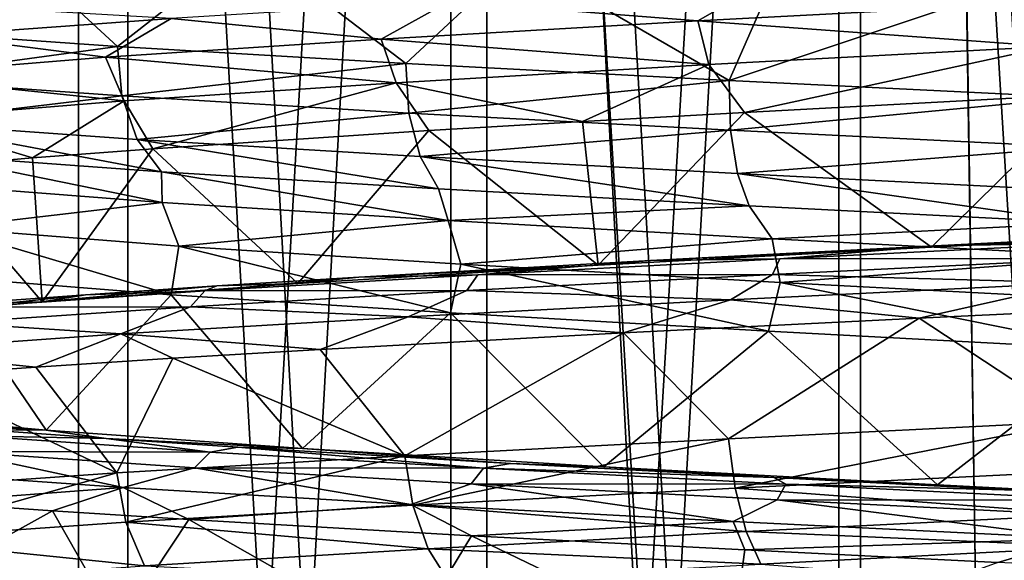
# Model space of a CAD drawing. Units: millimetres. Extents: x -237 to 225, y -447 to 1176.
# Drawn here: x -10 to -3, y 937 to 940 of the extents above; entities that cross this region are included whole.
import ezdxf

# ---------------------------------------------------------------- set-up
doc = ezdxf.new("R2010")
doc.units = ezdxf.units.MM
doc.header["$LTSCALE"] = 26.699852
for name, color, linetype in [('110', 7, 'CONTINUOUS'), ('114', 7, 'CONTINUOUS'), ('115', 7, 'CONTINUOUS'), ('118', 7, 'CONTINUOUS'), ('128', 7, 'CONTINUOUS'), ('130', 7, 'CONTINUOUS'), ('136', 7, 'CONTINUOUS'), ('258', 7, 'CONTINUOUS'), ('259', 7, 'CONTINUOUS'), ('306', 7, 'CONTINUOUS'), ('307', 7, 'CONTINUOUS'), ('87', 7, 'CONTINUOUS'), ('88', 7, 'CONTINUOUS'), ('93', 7, 'CONTINUOUS'), ('95', 7, 'CONTINUOUS')]:
    doc.layers.add(name, color=color, linetype=linetype)

msp = doc.modelspace()

# ---------------------------------------------------------------- linework, layer by layer
at = {"layer": '110', "linetype": 'Continuous'}
for points in [[(-9.0993, 940.2315, -9.9726), (-10.7758, 940.3491, -8.1321), (-9.994, 941.0576, -9.0758), (-9.0993, 940.2315, -9.9726)], [(-8.1926, 940.9421, -10.7299), (-9.0993, 940.2315, -9.9726), (-9.994, 941.0576, -9.0758), (-8.1926, 940.9421, -10.7299)], [(-7.1099, 940.1137, -11.4761), (-9.0993, 940.2315, -9.9726), (-8.1926, 940.9421, -10.7299), (-7.1099, 940.1137, -11.4761)], [(-6.3327, 940.8378, -11.9225), (-7.1099, 940.1137, -11.4761), (-8.1926, 940.9421, -10.7299), (-6.3327, 940.8378, -11.9225)], [(-4.8809, 939.9961, -12.5868), (-7.1099, 940.1137, -11.4761), (-6.3327, 940.8378, -11.9225), (-4.8809, 939.9961, -12.5868)], [(-4.5509, 940.7459, -12.7098), (-4.8809, 939.9961, -12.5868), (-6.3327, 940.8378, -11.9225), (-4.5509, 940.7459, -12.7098)], [(-2.8864, 940.6642, -13.1878), (-4.8809, 939.9961, -12.5868), (-4.5509, 940.7459, -12.7098), (-2.8864, 940.6642, -13.1878)], [(-2.4824, 939.8784, -13.2698), (-4.8809, 939.9961, -12.5868), (-2.8864, 940.6642, -13.1878), (-2.4824, 939.8784, -13.2698)], [(-3.5692, 938.3567, 13.0196), (-2.4867, 937.6427, 13.269), (-1.6832, 938.4474, 13.3947), (-3.5692, 938.3567, 13.0196)], [(-5.6081, 938.2543, 12.28), (-4.8844, 937.5249, 12.5854), (-3.5692, 938.3567, 13.0196), (-5.6081, 938.2543, 12.28)], [(-4.8844, 937.5249, 12.5854), (-2.4867, 937.6427, 13.269), (-3.5692, 938.3567, 13.0196), (-4.8844, 937.5249, 12.5854)], [(-7.6998, 938.1406, 11.0889), (-7.1165, 937.4071, 11.472), (-5.6081, 938.2543, 12.28), (-7.6998, 938.1406, 11.0889)], [(-7.1165, 937.4071, 11.472), (-4.8844, 937.5249, 12.5854), (-5.6081, 938.2543, 12.28), (-7.1165, 937.4071, 11.472)], [(-8.7176, 938.0801, 10.308), (-7.1165, 937.4071, 11.472), (-7.6998, 938.1406, 11.0889), (-8.7176, 938.0801, 10.308)], [(-10.5176, 937.9584, 8.4634), (-9.1038, 937.2895, 9.9685), (-9.6606, 938.0193, 9.4299), (-10.5176, 937.9584, 8.4634)], [(-9.6606, 938.0193, 9.4299), (-9.1038, 937.2895, 9.9685), (-8.7176, 938.0801, 10.308), (-9.6606, 938.0193, 9.4299)], [(-9.1038, 937.2895, 9.9685), (-7.1165, 937.4071, 11.472), (-8.7176, 938.0801, 10.308), (-9.1038, 937.2895, 9.9685)], [(-10.7809, 937.1718, 8.1254), (-9.1038, 937.2895, 9.9685), (-10.5176, 937.9584, 8.4634), (-10.7809, 937.1718, 8.1254)], [(-9.5463, 937.027, -9.5456), (-10.7706, 936.3487, -8.139), (-10.4073, 937.0874, -8.5987), (-9.5463, 937.027, -9.5456)], [(-9.0934, 936.2311, -9.9779), (-10.7706, 936.3487, -8.139), (-9.5463, 937.027, -9.5456), (-9.0934, 936.2311, -9.9779)], [(-8.6065, 936.9671, -10.4009), (-9.0934, 936.2311, -9.9779), (-9.5463, 937.027, -9.5456), (-8.6065, 936.9671, -10.4009)], [(-7.1051, 936.1135, -11.479), (-9.0934, 936.2311, -9.9779), (-8.6065, 936.9671, -10.4009), (-7.1051, 936.1135, -11.479)], [(-6.657, 936.8553, -11.7446), (-7.1051, 936.1135, -11.479), (-8.6065, 936.9671, -10.4009), (-6.657, 936.8553, -11.7446)], [(-4.877, 935.9959, -12.5883), (-7.1051, 936.1135, -11.479), (-6.657, 936.8553, -11.7446), (-4.877, 935.9959, -12.5883)], [(-4.7726, 936.757, -12.6282), (-4.877, 935.9959, -12.5883), (-6.657, 936.8553, -11.7446), (-4.7726, 936.757, -12.6282)], [(-3.027, 936.671, -13.1563), (-4.877, 935.9959, -12.5883), (-4.7726, 936.757, -12.6282), (-3.027, 936.671, -13.1563)]]:
    msp.add_3dface(points, dxfattribs=at)
at = {"layer": '114', "linetype": 'Continuous'}
for points in [[(-2.4131, 939.9028, 12.2648), (-4.7742, 939.777, 11.5524), (-3.4854, 938.8477, 12.0042), (-2.4131, 939.9028, 12.2648)], [(-1.0504, 938.974, 12.4558), (-2.4131, 939.9028, 12.2648), (-3.4854, 938.8477, 12.0042), (-1.0504, 938.974, 12.4558)], [(-5.8914, 939.714, 11.0245), (-6.952, 939.651, 10.3884), (-5.7837, 938.7214, 11.0815), (-5.8914, 939.714, 11.0245)], [(-4.7742, 939.777, 11.5524), (-5.8914, 939.714, 11.0245), (-5.7837, 938.7214, 11.0815), (-4.7742, 939.777, 11.5524)], [(-3.4854, 938.8477, 12.0042), (-4.7742, 939.777, 11.5524), (-5.7837, 938.7214, 11.0815), (-3.4854, 938.8477, 12.0042)], [(-6.952, 939.651, 10.3884), (-8.8556, 939.5253, 8.822), (-7.8549, 938.595, 9.7237), (-6.952, 939.651, 10.3884)], [(-5.7837, 938.7214, 11.0815), (-6.952, 939.651, 10.3884), (-7.8549, 938.595, 9.7237), (-5.7837, 938.7214, 11.0815)], [(-8.8556, 939.5253, 8.822), (-9.6835, 939.4623, 7.9043), (-9.6178, 938.4687, 7.9842), (-8.8556, 939.5253, 8.822)], [(-7.8549, 938.595, 9.7237), (-8.8556, 939.5253, 8.822), (-9.6178, 938.4687, 7.9842), (-7.8549, 938.595, 9.7237)], [(-9.6835, 939.4623, 7.9043), (-10.417, 939.3993, 6.9092), (-9.6178, 938.4687, 7.9842), (-9.6835, 939.4623, 7.9043)], [(-9.6178, 938.4687, 7.9842), (-10.417, 939.3993, 6.9092), (-11.0031, 938.3423, 5.9314), (-9.6178, 938.4687, 7.9842)], [(-10.9826, 937.7106, -5.9693), (-10.3149, 938.6443, -7.0606), (-9.5902, 937.5843, -8.0174), (-10.9826, 937.7106, -5.9693)], [(-10.3149, 938.6443, -7.0606), (-8.7277, 938.5185, -8.9485), (-9.5902, 937.5843, -8.0174), (-10.3149, 938.6443, -7.0606)], [(-9.5902, 937.5843, -8.0174), (-8.7277, 938.5185, -8.9485), (-7.8213, 937.458, -9.7508), (-9.5902, 937.5843, -8.0174)], [(-8.7277, 938.5185, -8.9485), (-6.8009, 938.3927, -10.4879), (-7.8213, 937.458, -9.7508), (-8.7277, 938.5185, -8.9485)], [(-7.8213, 937.458, -9.7508), (-6.8009, 938.3927, -10.4879), (-5.7454, 937.3316, -11.1014), (-7.8213, 937.458, -9.7508)], [(-6.8009, 938.3927, -10.4879), (-4.6095, 938.2669, -11.619), (-5.7454, 937.3316, -11.1014), (-6.8009, 938.3927, -10.4879)], [(-5.7454, 937.3316, -11.1014), (-4.6095, 938.2669, -11.619), (-3.444, 937.2053, -12.0162), (-5.7454, 937.3316, -11.1014)], [(-4.6095, 938.2669, -11.619), (-2.2384, 938.1411, -12.2979), (-3.444, 937.2053, -12.0162), (-4.6095, 938.2669, -11.619)], [(-3.444, 937.2053, -12.0162), (-2.2384, 938.1411, -12.2979), (-1.0074, 937.0789, -12.4593), (-3.444, 937.2053, -12.0162)]]:
    msp.add_3dface(points, dxfattribs=at)
at = {"layer": '115', "linetype": 'Continuous'}
for points in [[(-1.0504, 938.974, 12.4558), (-3.4854, 938.8477, 12.0042), (-1.6451, 938.9468, 12.8955), (-1.0504, 938.974, 12.4558)], [(-1.6451, 938.9468, 12.8955), (-3.4854, 938.8477, 12.0042), (-3.4606, 938.8561, 12.5309), (-1.6451, 938.9468, 12.8955)], [(-3.4854, 938.8477, 12.0042), (-5.7837, 938.7214, 11.0815), (-5.4226, 938.7537, 11.815), (-3.4854, 938.8477, 12.0042)], [(-3.4606, 938.8561, 12.5309), (-3.4854, 938.8477, 12.0042), (-5.4226, 938.7537, 11.815), (-3.4606, 938.8561, 12.5309)], [(-5.7837, 938.7214, 11.0815), (-7.8549, 938.595, 9.7237), (-7.4347, 938.64, 10.6642), (-5.7837, 938.7214, 11.0815)], [(-5.4226, 938.7537, 11.815), (-5.7837, 938.7214, 11.0815), (-7.4347, 938.64, 10.6642), (-5.4226, 938.7537, 11.815)], [(-7.4347, 938.64, 10.6642), (-7.8549, 938.595, 9.7237), (-8.4133, 938.5795, 9.9103), (-7.4347, 938.64, 10.6642)], [(-7.8549, 938.595, 9.7237), (-9.6178, 938.4687, 7.9842), (-8.4133, 938.5795, 9.9103), (-7.8549, 938.595, 9.7237)], [(-8.4133, 938.5795, 9.9103), (-9.6178, 938.4687, 7.9842), (-9.3198, 938.5187, 9.0631), (-8.4133, 938.5795, 9.9103)], [(-9.3198, 938.5187, 9.0631), (-9.6178, 938.4687, 7.9842), (-10.1434, 938.4578, 8.1309), (-9.3198, 938.5187, 9.0631)], [(-9.6178, 938.4687, 7.9842), (-11.0031, 938.3423, 5.9314), (-10.1434, 938.4578, 8.1309), (-9.6178, 938.4687, 7.9842)], [(-10.9826, 937.7106, -5.9693), (-9.5902, 937.5843, -8.0174), (-11.4002, 937.7084, -6.2478), (-10.9826, 937.7106, -5.9693)], [(-11.4002, 937.7084, -6.2478), (-9.5902, 937.5843, -8.0174), (-10.7525, 937.6476, -7.3064), (-11.4002, 937.7084, -6.2478)], [(-10.7525, 937.6476, -7.3064), (-9.5902, 937.5843, -8.0174), (-10.0063, 937.5868, -8.299), (-10.7525, 937.6476, -7.3064)], [(-10.0063, 937.5868, -8.299), (-9.5902, 937.5843, -8.0174), (-9.1754, 937.5264, -9.2093), (-10.0063, 937.5868, -8.299)], [(-9.5902, 937.5843, -8.0174), (-7.8213, 937.458, -9.7508), (-9.1754, 937.5264, -9.2093), (-9.5902, 937.5843, -8.0174)], [(-9.1754, 937.5264, -9.2093), (-7.8213, 937.458, -9.7508), (-8.2688, 937.4665, -10.0312), (-9.1754, 937.5264, -9.2093)], [(-8.2688, 937.4665, -10.0312), (-7.8213, 937.458, -9.7508), (-6.3891, 937.3547, -11.3216), (-8.2688, 937.4665, -10.0312)], [(-7.8213, 937.458, -9.7508), (-5.7454, 937.3316, -11.1014), (-6.3891, 937.3547, -11.3216), (-7.8213, 937.458, -9.7508)], [(-6.3891, 937.3547, -11.3216), (-5.7454, 937.3316, -11.1014), (-4.573, 937.2564, -12.1691), (-6.3891, 937.3547, -11.3216)], [(-5.7454, 937.3316, -11.1014), (-3.444, 937.2053, -12.0162), (-4.573, 937.2564, -12.1691), (-5.7454, 937.3316, -11.1014)], [(-4.573, 937.2564, -12.1691), (-3.444, 937.2053, -12.0162), (-2.8911, 937.1704, -12.6744), (-4.573, 937.2564, -12.1691)], [(-3.444, 937.2053, -12.0162), (-1.0074, 937.0789, -12.4593), (-2.8911, 937.1704, -12.6744), (-3.444, 937.2053, -12.0162)]]:
    msp.add_3dface(points, dxfattribs=at)
at = {"layer": '118', "linetype": 'Continuous'}
for points in [[(-4.6582, 940.6602, 12.1367), (-6.81, 940.5425, 11.0735), (-5.0951, 940.4082, 11.6704), (-4.6582, 940.6602, 12.1367)], [(-2.7147, 940.5335, 12.4414), (-4.6582, 940.6602, 12.1367), (-5.0951, 940.4082, 11.6704), (-2.7147, 940.5335, 12.4414)], [(-6.81, 940.5425, 11.0735), (-8.7283, 940.4248, 9.6341), (-7.2788, 940.2829, 10.4488), (-6.81, 940.5425, 11.0735)], [(-5.0951, 940.4082, 11.6704), (-6.81, 940.5425, 11.0735), (-7.2788, 940.2829, 10.4488), (-5.0951, 940.4082, 11.6704)], [(-2.7147, 940.5335, 12.4414), (-5.0951, 940.4082, 11.6704), (-2.6731, 940.2324, 12.2726), (-2.7147, 940.5335, 12.4414)], [(-8.7283, 940.4248, 9.6341), (-10.3495, 940.3072, 7.8667), (-9.1814, 940.1576, 8.8238), (-8.7283, 940.4248, 9.6341)], [(-7.2788, 940.2829, 10.4488), (-8.7283, 940.4248, 9.6341), (-9.1814, 940.1576, 8.8238), (-7.2788, 940.2829, 10.4488)], [(-5.0951, 940.4082, 11.6704), (-7.2788, 940.2829, 10.4488), (-5.0211, 940.1071, 11.513), (-5.0951, 940.4082, 11.6704)], [(-2.6731, 940.2324, 12.2726), (-5.0951, 940.4082, 11.6704), (-5.0211, 940.1071, 11.513), (-2.6731, 940.2324, 12.2726)], [(-9.1814, 940.1576, 8.8238), (-10.3495, 940.3072, 7.8667), (-10.7296, 940.0323, 6.8581), (-9.1814, 940.1576, 8.8238)], [(-7.2788, 940.2829, 10.4488), (-9.1814, 940.1576, 8.8238), (-7.1754, 939.9818, 10.309), (-7.2788, 940.2829, 10.4488)], [(-5.0211, 940.1071, 11.513), (-7.2788, 940.2829, 10.4488), (-7.1754, 939.9818, 10.309), (-5.0211, 940.1071, 11.513)], [(-4.7742, 939.777, 11.5524), (-2.6731, 940.2324, 12.2726), (-5.0211, 940.1071, 11.513), (-4.7742, 939.777, 11.5524)], [(-4.7742, 939.777, 11.5524), (-2.4131, 939.9028, 12.2648), (-2.6731, 940.2324, 12.2726), (-4.7742, 939.777, 11.5524)], [(-9.1814, 940.1576, 8.8238), (-10.7296, 940.0323, 6.8581), (-9.0526, 939.8565, 8.707), (-9.1814, 940.1576, 8.8238)], [(-7.1754, 939.9818, 10.309), (-9.1814, 940.1576, 8.8238), (-9.0526, 939.8565, 8.707), (-7.1754, 939.9818, 10.309)], [(-5.8914, 939.714, 11.0245), (-5.0211, 940.1071, 11.513), (-7.1754, 939.9818, 10.309), (-5.8914, 939.714, 11.0245)], [(-5.8914, 939.714, 11.0245), (-4.7742, 939.777, 11.5524), (-5.0211, 940.1071, 11.513), (-5.8914, 939.714, 11.0245)], [(-9.0526, 939.8565, 8.707), (-10.7296, 940.0323, 6.8581), (-10.5804, 939.7312, 6.7688), (-9.0526, 939.8565, 8.707)], [(-8.8556, 939.5253, 8.822), (-7.1754, 939.9818, 10.309), (-9.0526, 939.8565, 8.707), (-8.8556, 939.5253, 8.822)], [(-8.8556, 939.5253, 8.822), (-6.952, 939.651, 10.3884), (-7.1754, 939.9818, 10.309), (-8.8556, 939.5253, 8.822)], [(-6.952, 939.651, 10.3884), (-5.8914, 939.714, 11.0245), (-7.1754, 939.9818, 10.309), (-6.952, 939.651, 10.3884)], [(-9.6835, 939.4623, 7.9043), (-9.0526, 939.8565, 8.707), (-10.5804, 939.7312, 6.7688), (-9.6835, 939.4623, 7.9043)], [(-9.6835, 939.4623, 7.9043), (-8.8556, 939.5253, 8.822), (-9.0526, 939.8565, 8.707), (-9.6835, 939.4623, 7.9043)], [(-10.417, 939.3993, 6.9092), (-9.6835, 939.4623, 7.9043), (-10.5804, 939.7312, 6.7688), (-10.417, 939.3993, 6.9092)], [(-10.4219, 939.2806, -7.3172), (-10.4032, 939.4841, -7.7956), (-8.7899, 939.1553, -9.2138), (-10.4219, 939.2806, -7.3172)], [(-10.4032, 939.4841, -7.7956), (-8.7948, 939.3665, -9.5734), (-8.7899, 939.1553, -9.2138), (-10.4032, 939.4841, -7.7956)], [(-8.7948, 939.3665, -9.5734), (-6.884, 939.2487, -11.0276), (-6.8186, 939.03, -10.7548), (-8.7948, 939.3665, -9.5734)], [(-8.7899, 939.1553, -9.2138), (-8.7948, 939.3665, -9.5734), (-6.8186, 939.03, -10.7548), (-8.7899, 939.1553, -9.2138)], [(-10.4219, 939.2806, -7.3172), (-8.7899, 939.1553, -9.2138), (-10.283, 938.9795, -7.2125), (-10.4219, 939.2806, -7.3172)], [(-6.884, 939.2487, -11.0276), (-4.7413, 939.1311, -12.1044), (-6.8186, 939.03, -10.7548), (-6.884, 939.2487, -11.0276)], [(-10.283, 938.9795, -7.2125), (-8.7899, 939.1553, -9.2138), (-8.6742, 938.8542, -9.084), (-10.283, 938.9795, -7.2125)], [(-8.7899, 939.1553, -9.2138), (-6.8186, 939.03, -10.7548), (-8.6742, 938.8542, -9.084), (-8.7899, 939.1553, -9.2138)], [(-6.8186, 939.03, -10.7548), (-4.7413, 939.1311, -12.1044), (-4.5839, 938.9047, -11.8805), (-6.8186, 939.03, -10.7548)], [(-4.7413, 939.1311, -12.1044), (-2.4339, 939.0134, -12.77), (-4.5839, 938.9047, -11.8805), (-4.7413, 939.1311, -12.1044)], [(-8.7277, 938.5185, -8.9485), (-10.3149, 938.6443, -7.0606), (-10.283, 938.9795, -7.2125), (-8.7277, 938.5185, -8.9485)], [(-8.7277, 938.5185, -8.9485), (-10.283, 938.9795, -7.2125), (-8.6742, 938.8542, -9.084), (-8.7277, 938.5185, -8.9485)], [(-8.6742, 938.8542, -9.084), (-6.8186, 939.03, -10.7548), (-6.7305, 938.7289, -10.6047), (-8.6742, 938.8542, -9.084)], [(-6.8186, 939.03, -10.7548), (-4.5839, 938.9047, -11.8805), (-6.7305, 938.7289, -10.6047), (-6.8186, 939.03, -10.7548)], [(-4.5839, 938.9047, -11.8805), (-2.4339, 939.0134, -12.77), (-2.1723, 938.7794, -12.5475), (-4.5839, 938.9047, -11.8805)], [(-6.7305, 938.7289, -10.6047), (-4.5839, 938.9047, -11.8805), (-4.5271, 938.6036, -11.7161), (-6.7305, 938.7289, -10.6047)], [(-4.5839, 938.9047, -11.8805), (-2.1723, 938.7794, -12.5475), (-4.5271, 938.6036, -11.7161), (-4.5839, 938.9047, -11.8805)], [(-6.8009, 938.3927, -10.4879), (-8.7277, 938.5185, -8.9485), (-8.6742, 938.8542, -9.084), (-6.8009, 938.3927, -10.4879)], [(-6.8009, 938.3927, -10.4879), (-8.6742, 938.8542, -9.084), (-6.7305, 938.7289, -10.6047), (-6.8009, 938.3927, -10.4879)], [(-4.5271, 938.6036, -11.7161), (-2.1723, 938.7794, -12.5475), (-2.1488, 938.4783, -12.3751), (-4.5271, 938.6036, -11.7161)], [(-4.6095, 938.2669, -11.619), (-6.8009, 938.3927, -10.4879), (-6.7305, 938.7289, -10.6047), (-4.6095, 938.2669, -11.619)], [(-4.6095, 938.2669, -11.619), (-6.7305, 938.7289, -10.6047), (-4.5271, 938.6036, -11.7161), (-4.6095, 938.2669, -11.619)], [(-2.2384, 938.1411, -12.2979), (-4.6095, 938.2669, -11.619), (-4.5271, 938.6036, -11.7161), (-2.2384, 938.1411, -12.2979)], [(-2.2384, 938.1411, -12.2979), (-4.5271, 938.6036, -11.7161), (-2.1488, 938.4783, -12.3751), (-2.2384, 938.1411, -12.2979)], [(-2.3513, 936.7777, 12.7855), (-4.6624, 936.6599, 12.1351), (-2.8976, 936.5241, 12.4001), (-2.3513, 936.7777, 12.7855)]]:
    msp.add_3dface(points, dxfattribs=at)
at = {"layer": '128', "linetype": 'Continuous'}
for points in [[(-2.4867, 937.6427, 13.269), (-4.8844, 937.5249, 12.5854), (-4.8388, 937.184, 12.5385), (-2.4867, 937.6427, 13.269)], [(-2.4867, 937.6427, 13.269), (-4.8388, 937.184, 12.5385), (-2.4525, 937.3017, 13.2141), (-2.4867, 937.6427, 13.269)], [(-4.8844, 937.5249, 12.5854), (-7.1165, 937.4071, 11.472), (-7.0604, 937.0664, 11.4359), (-4.8844, 937.5249, 12.5854)], [(-4.8844, 937.5249, 12.5854), (-7.0604, 937.0664, 11.4359), (-4.8388, 937.184, 12.5385), (-4.8844, 937.5249, 12.5854)], [(-7.1165, 937.4071, 11.472), (-9.1038, 937.2895, 9.9685), (-9.0415, 936.9487, 9.9438), (-7.1165, 937.4071, 11.472)], [(-7.1165, 937.4071, 11.472), (-9.0415, 936.9487, 9.9438), (-7.0604, 937.0664, 11.4359), (-7.1165, 937.4071, 11.472)], [(-9.1038, 937.2895, 9.9685), (-10.7809, 937.1718, 8.1254), (-10.7147, 936.8311, 8.1132), (-9.1038, 937.2895, 9.9685)], [(-9.1038, 937.2895, 9.9685), (-10.7147, 936.8311, 8.1132), (-9.0415, 936.9487, 9.9438), (-9.1038, 937.2895, 9.9685)], [(-4.8388, 937.184, 12.5385), (-2.4055, 937.0009, 13.0461), (-2.4525, 937.3017, 13.2141), (-4.8388, 937.184, 12.5385)], [(-7.0604, 937.0664, 11.4359), (-4.7617, 936.8833, 12.3819), (-4.8388, 937.184, 12.5385), (-7.0604, 937.0664, 11.4359)], [(-4.7617, 936.8833, 12.3819), (-2.4055, 937.0009, 13.0461), (-4.8388, 937.184, 12.5385), (-4.7617, 936.8833, 12.3819)], [(-9.0415, 936.9487, 9.9438), (-6.9558, 936.7656, 11.2961), (-7.0604, 937.0664, 11.4359), (-9.0415, 936.9487, 9.9438)], [(-6.9558, 936.7656, 11.2961), (-4.7617, 936.8833, 12.3819), (-7.0604, 937.0664, 11.4359), (-6.9558, 936.7656, 11.2961)], [(-4.7617, 936.8833, 12.3819), (-2.3513, 936.7777, 12.7855), (-2.4055, 937.0009, 13.0461), (-4.7617, 936.8833, 12.3819)], [(-10.7147, 936.8311, 8.1132), (-8.913, 936.648, 9.8257), (-9.0415, 936.9487, 9.9438), (-10.7147, 936.8311, 8.1132)], [(-8.913, 936.648, 9.8257), (-6.9558, 936.7656, 11.2961), (-9.0415, 936.9487, 9.9438), (-8.913, 936.648, 9.8257)], [(-6.9558, 936.7656, 11.2961), (-4.6624, 936.6599, 12.1351), (-4.7617, 936.8833, 12.3819), (-6.9558, 936.7656, 11.2961)], [(-4.6624, 936.6599, 12.1351), (-2.3513, 936.7777, 12.7855), (-4.7617, 936.8833, 12.3819), (-4.6624, 936.6599, 12.1351)], [(-10.5667, 936.5303, 8.0206), (-8.913, 936.648, 9.8257), (-10.7147, 936.8311, 8.1132), (-10.5667, 936.5303, 8.0206)], [(-8.913, 936.648, 9.8257), (-6.8153, 936.5422, 11.0702), (-6.9558, 936.7656, 11.2961), (-8.913, 936.648, 9.8257)], [(-6.8153, 936.5422, 11.0702), (-4.6624, 936.6599, 12.1351), (-6.9558, 936.7656, 11.2961), (-6.8153, 936.5422, 11.0702)]]:
    msp.add_3dface(points, dxfattribs=at)
at = {"layer": '130', "linetype": 'Continuous'}
for points in [[(-10.3495, 940.3072, 7.8667), (-8.7283, 940.4248, 9.6341), (-10.5667, 940.5303, 8.0207), (-10.3495, 940.3072, 7.8667)], [(-10.7758, 940.3491, -8.1321), (-9.0993, 940.2315, -9.9726), (-10.7357, 940.0076, -8.0853), (-10.7758, 940.3491, -8.1321)], [(-9.0993, 940.2315, -9.9726), (-9.0673, 939.8899, -9.9203), (-10.7357, 940.0076, -8.0853), (-9.0993, 940.2315, -9.9726)], [(-9.0993, 940.2315, -9.9726), (-7.1099, 940.1137, -11.4761), (-9.0673, 939.8899, -9.9203), (-9.0993, 940.2315, -9.9726)], [(-7.1099, 940.1137, -11.4761), (-7.0901, 939.7723, -11.4175), (-9.0673, 939.8899, -9.9203), (-7.1099, 940.1137, -11.4761)], [(-7.1099, 940.1137, -11.4761), (-4.8809, 939.9961, -12.5868), (-7.0901, 939.7723, -11.4175), (-7.1099, 940.1137, -11.4761)], [(-9.0673, 939.8899, -9.9203), (-10.6063, 939.7068, -7.9683), (-10.7357, 940.0076, -8.0853), (-9.0673, 939.8899, -9.9203)], [(-4.8809, 939.9961, -12.5868), (-4.8714, 939.6546, -12.5259), (-7.0901, 939.7723, -11.4175), (-4.8809, 939.9961, -12.5868)], [(-4.8809, 939.9961, -12.5868), (-2.4824, 939.8784, -13.2698), (-4.8714, 939.6546, -12.5259), (-4.8809, 939.9961, -12.5868)], [(-8.9615, 939.5892, -9.7815), (-10.6063, 939.7068, -7.9683), (-9.0673, 939.8899, -9.9203), (-8.9615, 939.5892, -9.7815)], [(-7.0901, 939.7723, -11.4175), (-8.9615, 939.5892, -9.7815), (-9.0673, 939.8899, -9.9203), (-7.0901, 939.7723, -11.4175)], [(-2.4824, 939.8784, -13.2698), (-2.4869, 939.537, -13.2077), (-4.8714, 939.6546, -12.5259), (-2.4824, 939.8784, -13.2698)], [(-7.0116, 939.4715, -11.2616), (-8.9615, 939.5892, -9.7815), (-7.0901, 939.7723, -11.4175), (-7.0116, 939.4715, -11.2616)], [(-4.8714, 939.6546, -12.5259), (-7.0116, 939.4715, -11.2616), (-7.0901, 939.7723, -11.4175), (-4.8714, 939.6546, -12.5259)], [(-8.7948, 939.3665, -9.5734), (-10.4032, 939.4841, -7.7956), (-10.6063, 939.7068, -7.9683), (-8.7948, 939.3665, -9.5734)], [(-8.9615, 939.5892, -9.7815), (-8.7948, 939.3665, -9.5734), (-10.6063, 939.7068, -7.9683), (-8.9615, 939.5892, -9.7815)], [(-4.8229, 939.3539, -12.3583), (-7.0116, 939.4715, -11.2616), (-4.8714, 939.6546, -12.5259), (-4.8229, 939.3539, -12.3583)], [(-2.4869, 939.537, -13.2077), (-4.8229, 939.3539, -12.3583), (-4.8714, 939.6546, -12.5259), (-2.4869, 939.537, -13.2077)], [(-6.884, 939.2487, -11.0276), (-8.7948, 939.3665, -9.5734), (-8.9615, 939.5892, -9.7815), (-6.884, 939.2487, -11.0276)], [(-7.0116, 939.4715, -11.2616), (-6.884, 939.2487, -11.0276), (-8.9615, 939.5892, -9.7815), (-7.0116, 939.4715, -11.2616)], [(-2.47, 939.2362, -13.034), (-4.8229, 939.3539, -12.3583), (-2.4869, 939.537, -13.2077), (-2.47, 939.2362, -13.034)], [(-4.7413, 939.1311, -12.1044), (-6.884, 939.2487, -11.0276), (-7.0116, 939.4715, -11.2616), (-4.7413, 939.1311, -12.1044)], [(-4.8229, 939.3539, -12.3583), (-4.7413, 939.1311, -12.1044), (-7.0116, 939.4715, -11.2616), (-4.8229, 939.3539, -12.3583)], [(-2.4339, 939.0134, -12.77), (-4.7413, 939.1311, -12.1044), (-4.8229, 939.3539, -12.3583), (-2.4339, 939.0134, -12.77)], [(-2.47, 939.2362, -13.034), (-2.4339, 939.0134, -12.77), (-4.8229, 939.3539, -12.3583), (-2.47, 939.2362, -13.034)]]:
    msp.add_3dface(points, dxfattribs=at)
at = {"layer": '136', "linetype": 'Continuous'}
for points in [[(-1.6451, 938.9468, 12.8955), (-3.4606, 938.8561, 12.5309), (-2.3117, 938.8775, 12.9868), (-1.6451, 938.9468, 12.8955)], [(-3.4606, 938.8561, 12.5309), (-5.4226, 938.7537, 11.815), (-4.5312, 938.7664, 12.3883), (-3.4606, 938.8561, 12.5309)], [(-3.4606, 938.8561, 12.5309), (-4.5312, 938.7664, 12.3883), (-2.3117, 938.8775, 12.9868), (-3.4606, 938.8561, 12.5309)], [(-4.5312, 938.7664, 12.3883), (-2.3347, 938.7692, 13.1477), (-2.3117, 938.8775, 12.9868), (-4.5312, 938.7664, 12.3883)], [(-5.4226, 938.7537, 11.815), (-6.6135, 938.6553, 11.4132), (-4.5312, 938.7664, 12.3883), (-5.4226, 938.7537, 11.815)], [(-6.6135, 938.6553, 11.4132), (-4.5818, 938.6581, 12.5427), (-4.5312, 938.7664, 12.3883), (-6.6135, 938.6553, 11.4132)], [(-4.5818, 938.6581, 12.5427), (-2.4816, 938.6005, 13.2312), (-2.3347, 938.7692, 13.1477), (-4.5818, 938.6581, 12.5427)], [(-4.5818, 938.6581, 12.5427), (-2.3347, 938.7692, 13.1477), (-4.5312, 938.7664, 12.3883), (-4.5818, 938.6581, 12.5427)], [(-5.4226, 938.7537, 11.815), (-7.4347, 938.64, 10.6642), (-6.6135, 938.6553, 11.4132), (-5.4226, 938.7537, 11.815)], [(-7.4347, 938.64, 10.6642), (-8.4953, 938.5442, 10.0911), (-6.6135, 938.6553, 11.4132), (-7.4347, 938.64, 10.6642)], [(-8.4953, 938.5442, 10.0911), (-6.6902, 938.547, 11.5566), (-6.6135, 938.6553, 11.4132), (-8.4953, 938.5442, 10.0911)], [(-7.4347, 938.64, 10.6642), (-8.4133, 938.5795, 9.9103), (-8.4953, 938.5442, 10.0911), (-7.4347, 938.64, 10.6642)], [(-6.6902, 938.547, 11.5566), (-4.8701, 938.4829, 12.5501), (-4.5818, 938.6581, 12.5427), (-6.6902, 938.547, 11.5566)], [(-6.6902, 938.547, 11.5566), (-4.5818, 938.6581, 12.5427), (-6.6135, 938.6553, 11.4132), (-6.6902, 938.547, 11.5566)], [(-4.8701, 938.4829, 12.5501), (-2.4816, 938.6005, 13.2312), (-4.5818, 938.6581, 12.5427), (-4.8701, 938.4829, 12.5501)], [(-8.4133, 938.5795, 9.9103), (-9.3198, 938.5187, 9.0631), (-8.4953, 938.5442, 10.0911), (-8.4133, 938.5795, 9.9103)], [(-4.8701, 938.4829, 12.5501), (-3.5692, 938.3567, 13.0196), (-2.4816, 938.6005, 13.2312), (-4.8701, 938.4829, 12.5501)], [(-3.5692, 938.3567, 13.0196), (-1.6832, 938.4474, 13.3947), (-2.4816, 938.6005, 13.2312), (-3.5692, 938.3567, 13.0196)], [(-9.3198, 938.5187, 9.0631), (-10.1434, 938.4578, 8.1309), (-10.119, 938.433, 8.4621), (-9.3198, 938.5187, 9.0631)], [(-9.3198, 938.5187, 9.0631), (-10.119, 938.433, 8.4621), (-8.4953, 938.5442, 10.0911), (-9.3198, 938.5187, 9.0631)], [(-10.119, 938.433, 8.4621), (-8.5957, 938.4359, 10.219), (-8.4953, 938.5442, 10.0911), (-10.119, 938.433, 8.4621)], [(-8.5957, 938.4359, 10.219), (-7.0933, 938.3653, 11.4415), (-6.6902, 938.547, 11.5566), (-8.5957, 938.4359, 10.219)], [(-8.5957, 938.4359, 10.219), (-6.6902, 938.547, 11.5566), (-8.4953, 938.5442, 10.0911), (-8.5957, 938.4359, 10.219)], [(-7.0933, 938.3653, 11.4415), (-4.8701, 938.4829, 12.5501), (-6.6902, 938.547, 11.5566), (-7.0933, 938.3653, 11.4415)], [(-10.24, 938.3248, 8.5706), (-9.0753, 938.2476, 9.9429), (-8.5957, 938.4359, 10.219), (-10.24, 938.3248, 8.5706)], [(-10.24, 938.3248, 8.5706), (-8.5957, 938.4359, 10.219), (-10.119, 938.433, 8.4621), (-10.24, 938.3248, 8.5706)], [(-9.0753, 938.2476, 9.9429), (-7.0933, 938.3653, 11.4415), (-8.5957, 938.4359, 10.219), (-9.0753, 938.2476, 9.9429)], [(-7.0933, 938.3653, 11.4415), (-5.6081, 938.2543, 12.28), (-4.8701, 938.4829, 12.5501), (-7.0933, 938.3653, 11.4415)], [(-5.6081, 938.2543, 12.28), (-3.5692, 938.3567, 13.0196), (-4.8701, 938.4829, 12.5501), (-5.6081, 938.2543, 12.28)], [(-9.0753, 938.2476, 9.9429), (-7.6998, 938.1406, 11.0889), (-7.0933, 938.3653, 11.4415), (-9.0753, 938.2476, 9.9429)], [(-7.6998, 938.1406, 11.0889), (-5.6081, 938.2543, 12.28), (-7.0933, 938.3653, 11.4415), (-7.6998, 938.1406, 11.0889)], [(-10.7482, 938.1299, 8.1055), (-9.0753, 938.2476, 9.9429), (-10.24, 938.3248, 8.5706), (-10.7482, 938.1299, 8.1055)], [(-10.7482, 938.1299, 8.1055), (-9.6606, 938.0193, 9.4299), (-9.0753, 938.2476, 9.9429), (-10.7482, 938.1299, 8.1055)], [(-9.6606, 938.0193, 9.4299), (-8.7176, 938.0801, 10.308), (-9.0753, 938.2476, 9.9429), (-9.6606, 938.0193, 9.4299)], [(-8.7176, 938.0801, 10.308), (-7.6998, 938.1406, 11.0889), (-9.0753, 938.2476, 9.9429), (-8.7176, 938.0801, 10.308)], [(-10.5176, 937.9584, 8.4634), (-9.6606, 938.0193, 9.4299), (-10.7482, 938.1299, 8.1055), (-10.5176, 937.9584, 8.4634)], [(-8.4595, 937.4328, -10.1212), (-10.2167, 937.4357, -8.5984), (-10.0888, 937.544, -8.498), (-8.4595, 937.4328, -10.1212)], [(-10.0063, 937.5868, -8.299), (-9.1754, 937.5264, -9.2093), (-10.0888, 937.544, -8.498), (-10.0063, 937.5868, -8.299)], [(-9.1754, 937.5264, -9.2093), (-8.4595, 937.4328, -10.1212), (-10.0888, 937.544, -8.498), (-9.1754, 937.5264, -9.2093)], [(-9.1754, 937.5264, -9.2093), (-8.2688, 937.4665, -10.0312), (-8.4595, 937.4328, -10.1212), (-9.1754, 937.5264, -9.2093)], [(-9.0603, 937.1886, -9.9566), (-10.7359, 937.3062, -8.1218), (-10.2167, 937.4357, -8.5984), (-9.0603, 937.1886, -9.9566)], [(-8.5679, 937.3246, -10.2422), (-9.0603, 937.1886, -9.9566), (-10.2167, 937.4357, -8.5984), (-8.5679, 937.3246, -10.2422)], [(-8.5679, 937.3246, -10.2422), (-10.2167, 937.4357, -8.5984), (-8.4595, 937.4328, -10.1212), (-8.5679, 937.3246, -10.2422)], [(-6.5733, 937.3217, -11.4365), (-8.5679, 937.3246, -10.2422), (-8.4595, 937.4328, -10.1212), (-6.5733, 937.3217, -11.4365)], [(-8.2688, 937.4665, -10.0312), (-6.5733, 937.3217, -11.4365), (-8.4595, 937.4328, -10.1212), (-8.2688, 937.4665, -10.0312)], [(-8.2688, 937.4665, -10.0312), (-6.3891, 937.3547, -11.3216), (-6.5733, 937.3217, -11.4365), (-8.2688, 937.4665, -10.0312)], [(-6.3891, 937.3547, -11.3216), (-4.573, 937.2564, -12.1691), (-6.5733, 937.3217, -11.4365), (-6.3891, 937.3547, -11.3216)], [(-9.0603, 937.1886, -9.9566), (-10.4073, 937.0874, -8.5987), (-10.7359, 937.3062, -8.1218), (-9.0603, 937.1886, -9.9566)], [(-7.0762, 937.0709, -11.4521), (-9.0603, 937.1886, -9.9566), (-8.5679, 937.3246, -10.2422), (-7.0762, 937.0709, -11.4521)], [(-6.6591, 937.2135, -11.5745), (-7.0762, 937.0709, -11.4521), (-8.5679, 937.3246, -10.2422), (-6.6591, 937.2135, -11.5745)], [(-6.6591, 937.2135, -11.5745), (-8.5679, 937.3246, -10.2422), (-6.5733, 937.3217, -11.4365), (-6.6591, 937.2135, -11.5745)], [(-4.488, 937.2106, -12.404), (-6.6591, 937.2135, -11.5745), (-6.5733, 937.3217, -11.4365), (-4.488, 937.2106, -12.404)], [(-4.573, 937.2564, -12.1691), (-4.488, 937.2106, -12.404), (-6.5733, 937.3217, -11.4365), (-4.573, 937.2564, -12.1691)], [(-4.8518, 936.9533, -12.5572), (-7.0762, 937.0709, -11.4521), (-6.6591, 937.2135, -11.5745), (-4.8518, 936.9533, -12.5572)], [(-4.5485, 937.1024, -12.5549), (-4.8518, 936.9533, -12.5572), (-6.6591, 937.2135, -11.5745), (-4.5485, 937.1024, -12.5549)], [(-4.5485, 937.1024, -12.5549), (-6.6591, 937.2135, -11.5745), (-4.488, 937.2106, -12.404), (-4.5485, 937.1024, -12.5549)], [(-4.573, 937.2564, -12.1691), (-2.8911, 937.1704, -12.6744), (-4.488, 937.2106, -12.404), (-4.573, 937.2564, -12.1691)], [(-2.2669, 937.0996, -12.9947), (-4.5485, 937.1024, -12.5549), (-4.488, 937.2106, -12.404), (-2.2669, 937.0996, -12.9947)], [(-2.8911, 937.1704, -12.6744), (-2.2669, 937.0996, -12.9947), (-4.488, 937.2106, -12.404), (-2.8911, 937.1704, -12.6744)], [(-9.5463, 937.027, -9.5456), (-10.4073, 937.0874, -8.5987), (-9.0603, 937.1886, -9.9566), (-9.5463, 937.027, -9.5456)], [(-8.6065, 936.9671, -10.4009), (-9.5463, 937.027, -9.5456), (-9.0603, 937.1886, -9.9566), (-8.6065, 936.9671, -10.4009)], [(-7.0762, 937.0709, -11.4521), (-8.6065, 936.9671, -10.4009), (-9.0603, 937.1886, -9.9566), (-7.0762, 937.0709, -11.4521)], [(-6.657, 936.8553, -11.7446), (-8.6065, 936.9671, -10.4009), (-7.0762, 937.0709, -11.4521), (-6.657, 936.8553, -11.7446)], [(-4.8518, 936.9533, -12.5572), (-6.657, 936.8553, -11.7446), (-7.0762, 937.0709, -11.4521), (-4.8518, 936.9533, -12.5572)], [(-2.4629, 936.8357, -13.2347), (-4.8518, 936.9533, -12.5572), (-4.5485, 937.1024, -12.5549), (-2.4629, 936.8357, -13.2347)], [(-2.3003, 936.9913, -13.1538), (-2.4629, 936.8357, -13.2347), (-4.5485, 937.1024, -12.5549), (-2.3003, 936.9913, -13.1538)], [(-2.3003, 936.9913, -13.1538), (-4.5485, 937.1024, -12.5549), (-2.2669, 937.0996, -12.9947), (-2.3003, 936.9913, -13.1538)], [(-4.7726, 936.757, -12.6282), (-6.657, 936.8553, -11.7446), (-4.8518, 936.9533, -12.5572), (-4.7726, 936.757, -12.6282)], [(-2.4629, 936.8357, -13.2347), (-4.7726, 936.757, -12.6282), (-4.8518, 936.9533, -12.5572), (-2.4629, 936.8357, -13.2347)], [(-3.027, 936.671, -13.1563), (-4.7726, 936.757, -12.6282), (-2.4629, 936.8357, -13.2347), (-3.027, 936.671, -13.1563)], [(-1.4379, 936.5949, -13.4232), (-3.027, 936.671, -13.1563), (-2.4629, 936.8357, -13.2347), (-1.4379, 936.5949, -13.4232)]]:
    msp.add_3dface(points, dxfattribs=at)
at = {"layer": '258', "linetype": 'Continuous'}
for points in [[(1.7095, 875.4456, 224.9935), (-17.0044, 1175.4456, 189.2376), (-23.9143, 875.4456, 223.7255), (1.7095, 875.4456, 224.9935)], [(-5.3888, 1175.4456, 189.9236), (-17.0044, 1175.4456, 189.2376), (1.7095, 875.4456, 224.9935), (-5.3888, 1175.4456, 189.9236)], [(6.247, 1175.4456, 189.8973), (-5.3888, 1175.4456, 189.9236), (1.7095, 875.4456, 224.9935), (6.247, 1175.4456, 189.8973)]]:
    msp.add_3dface(points, dxfattribs=at)
at = {"layer": '259', "linetype": 'Continuous'}
for points in [[(1.7088, 875.3228, 223.9406), (-23.7944, 875.3228, 222.6795), (-5.3192, 1175.3228, 188.8723), (1.7088, 875.3228, 223.9406)], [(-23.7944, 875.3228, 222.6795), (-16.8659, 1175.3228, 188.1929), (-5.3192, 1175.3228, 188.8723), (-23.7944, 875.3228, 222.6795)], [(1.7088, 875.3228, 223.9406), (-5.3192, 1175.3228, 188.8723), (6.2386, 1175.3228, 188.8441), (1.7088, 875.3228, 223.9406)]]:
    msp.add_3dface(points, dxfattribs=at)
at = {"layer": '306', "linetype": 'Continuous'}
for points in [[(-18.337, 1175.3953, -188.6811), (-6.7247, 1175.3917, -189.4196), (-27.8768, 875.3881, -222.7706), (-18.337, 1175.3953, -188.6811)], [(-27.8768, 875.3881, -222.7706), (-6.7247, 1175.3917, -189.4196), (-2.2752, 875.3801, -224.4278), (-27.8768, 875.3881, -222.7706)], [(-6.7247, 1175.3917, -189.4196), (4.9111, 1175.3883, -189.4459), (-2.2752, 875.3801, -224.4278), (-6.7247, 1175.3917, -189.4196)]]:
    msp.add_3dface(points, dxfattribs=at)
at = {"layer": '307', "linetype": 'Continuous'}
for points in [[(-27.7561, 875.2655, -221.7246), (-2.2745, 875.2576, -223.3749), (-18.2597, 1175.2728, -187.6308), (-27.7561, 875.2655, -221.7246)], [(-2.2745, 875.2576, -223.3749), (-6.7163, 1175.2692, -188.3664), (-18.2597, 1175.2728, -187.6308), (-2.2745, 875.2576, -223.3749)], [(-2.2745, 875.2576, -223.3749), (4.8415, 1175.2658, -188.3945), (-6.7163, 1175.2692, -188.3664), (-2.2745, 875.2576, -223.3749)]]:
    msp.add_3dface(points, dxfattribs=at)
at = {"layer": '87', "linetype": 'Continuous'}
for points in [[(-11.7882, 913.2276, 18.5752), (-9.3671, 913.2276, 19.9062), (-11.7872, 958.2276, 18.5757), (-11.7882, 913.2276, 18.5752)], [(-9.3671, 913.2276, 19.9062), (-9.3667, 958.2276, 19.9061), (-11.7872, 958.2276, 18.5757), (-9.3671, 913.2276, 19.9062)], [(-9.3671, 913.2276, 19.9062), (-6.7984, 913.2276, 20.9232), (-9.3667, 958.2276, 19.9061), (-9.3671, 913.2276, 19.9062)], [(-6.7984, 913.2276, 20.9232), (-6.7989, 958.2276, 20.9228), (-9.3667, 958.2276, 19.9061), (-6.7984, 913.2276, 20.9232)], [(-6.7984, 913.2276, 20.9232), (-4.1224, 913.2276, 21.6103), (-6.7989, 958.2276, 20.9228), (-6.7984, 913.2276, 20.9232)], [(-4.1224, 913.2276, 21.6103), (-4.1235, 958.2276, 21.61), (-6.7989, 958.2276, 20.9228), (-4.1224, 913.2276, 21.6103)], [(-4.1224, 913.2276, 21.6103), (-1.3814, 913.2276, 21.9566), (-4.1235, 958.2276, 21.61), (-4.1224, 913.2276, 21.6103)], [(-1.3814, 913.2276, 21.9566), (-1.3821, 958.2276, 21.9565), (-4.1235, 958.2276, 21.61), (-1.3814, 913.2276, 21.9566)]]:
    msp.add_3dface(points, dxfattribs=at)
at = {"layer": '88', "linetype": 'Continuous'}
for points in [[(-11.7872, 958.2276, -18.5757), (-9.3667, 958.2276, -19.9061), (-11.7882, 913.2276, -18.5752), (-11.7872, 958.2276, -18.5757)], [(-9.3667, 958.2276, -19.9061), (-9.3671, 913.2276, -19.9062), (-11.7882, 913.2276, -18.5752), (-9.3667, 958.2276, -19.9061)], [(-9.3667, 958.2276, -19.9061), (-6.7989, 958.2276, -20.9228), (-9.3671, 913.2276, -19.9062), (-9.3667, 958.2276, -19.9061)], [(-6.7989, 958.2276, -20.9228), (-6.7984, 913.2276, -20.9232), (-9.3671, 913.2276, -19.9062), (-6.7989, 958.2276, -20.9228)], [(-6.7989, 958.2276, -20.9228), (-4.1235, 958.2276, -21.61), (-6.7984, 913.2276, -20.9232), (-6.7989, 958.2276, -20.9228)], [(-4.1235, 958.2276, -21.61), (-4.1224, 913.2276, -21.6103), (-6.7984, 913.2276, -20.9232), (-4.1235, 958.2276, -21.61)], [(-4.1235, 958.2276, -21.61), (-1.3821, 958.2276, -21.9565), (-4.1224, 913.2276, -21.6103), (-4.1235, 958.2276, -21.61)], [(-1.3821, 958.2276, -21.9565), (-1.3814, 913.2276, -21.9566), (-4.1224, 913.2276, -21.6103), (-1.3821, 958.2276, -21.9565)]]:
    msp.add_3dface(points, dxfattribs=at)
at = {"layer": '93', "linetype": 'Continuous'}
for points in [[(-11.3586, 958.2276, 17.9002), (-9.0261, 958.2276, 19.1823), (-11.3595, 913.2276, 17.8998), (-11.3586, 958.2276, 17.9002)], [(-9.0261, 958.2276, 19.1823), (-9.0265, 913.2276, 19.1823), (-11.3595, 913.2276, 17.8998), (-9.0261, 958.2276, 19.1823)], [(-9.0261, 958.2276, 19.1823), (-6.5516, 958.2276, 20.162), (-9.0265, 913.2276, 19.1823), (-9.0261, 958.2276, 19.1823)], [(-6.5516, 958.2276, 20.162), (-6.5512, 913.2276, 20.1624), (-9.0265, 913.2276, 19.1823), (-6.5516, 958.2276, 20.162)], [(-6.5516, 958.2276, 20.162), (-3.9736, 958.2276, 20.8241), (-6.5512, 913.2276, 20.1624), (-6.5516, 958.2276, 20.162)], [(-3.9736, 958.2276, 20.8241), (-3.9725, 913.2276, 20.8245), (-6.5512, 913.2276, 20.1624), (-3.9736, 958.2276, 20.8241)], [(-3.9736, 958.2276, 20.8241), (-1.3319, 958.2276, 21.1581), (-3.9725, 913.2276, 20.8245), (-3.9736, 958.2276, 20.8241)], [(-1.3319, 958.2276, 21.1581), (-1.3312, 913.2276, 21.1582), (-3.9725, 913.2276, 20.8245), (-1.3319, 958.2276, 21.1581)]]:
    msp.add_3dface(points, dxfattribs=at)
at = {"layer": '95', "linetype": 'Continuous'}
for points in [[(-11.3586, 958.2276, -17.9002), (-11.3595, 913.2276, -17.8998), (-9.0265, 913.2276, -19.1823), (-11.3586, 958.2276, -17.9002)], [(-9.0261, 958.2276, -19.1823), (-11.3586, 958.2276, -17.9002), (-9.0265, 913.2276, -19.1823), (-9.0261, 958.2276, -19.1823)], [(-9.0261, 958.2276, -19.1823), (-9.0265, 913.2276, -19.1823), (-6.5512, 913.2276, -20.1624), (-9.0261, 958.2276, -19.1823)], [(-6.5516, 958.2276, -20.162), (-9.0261, 958.2276, -19.1823), (-6.5512, 913.2276, -20.1624), (-6.5516, 958.2276, -20.162)], [(-3.9736, 958.2276, -20.8241), (-6.5516, 958.2276, -20.162), (-3.9725, 913.2276, -20.8245), (-3.9736, 958.2276, -20.8241)], [(-6.5516, 958.2276, -20.162), (-6.5512, 913.2276, -20.1624), (-3.9725, 913.2276, -20.8245), (-6.5516, 958.2276, -20.162)], [(-1.3319, 958.2276, -21.1581), (-3.9736, 958.2276, -20.8241), (-1.3312, 913.2276, -21.1582), (-1.3319, 958.2276, -21.1581)], [(-3.9736, 958.2276, -20.8241), (-3.9725, 913.2276, -20.8245), (-1.3312, 913.2276, -21.1582), (-3.9736, 958.2276, -20.8241)]]:
    msp.add_3dface(points, dxfattribs=at)

doc.saveas('drawing.dxf')
